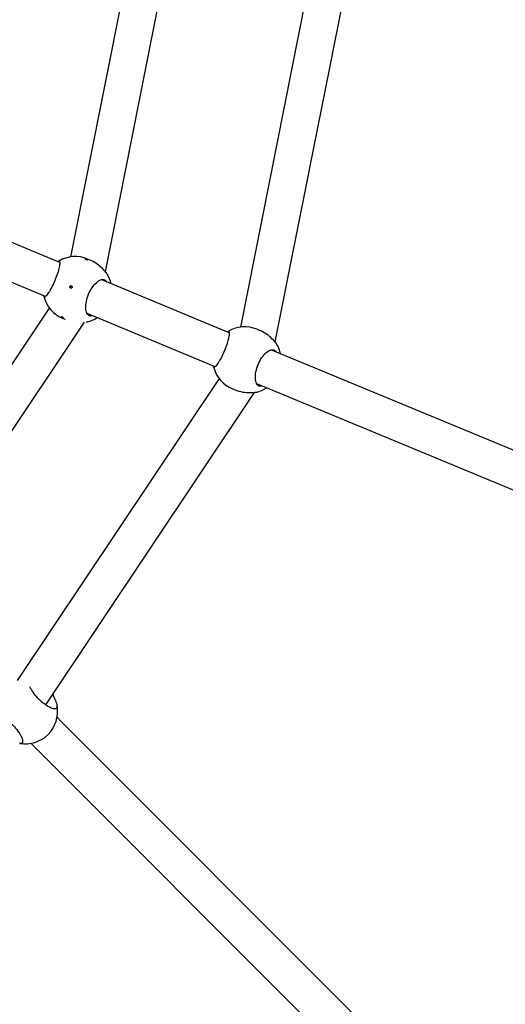
# Model space of a CAD drawing. Units: millimetres. Extents: x -1127 to 11047, y -516 to 8867.
# Drawn here: x 7906 to 8117, y 3642 to 4070 of the extents above; entities that cross this region are included whole.
import ezdxf

# ---------------------------------------------------------------- set-up
doc = ezdxf.new("R2010")
doc.units = ezdxf.units.MM
doc.layers.add('Dimensions', color=7, linetype='Continuous')
doc.layers.add('Widoczne (ISO)', color=255, linetype='Continuous')
doc.styles.get("Standard").update_dxf_attribs({"font": 'arial.ttf'})
doc.dimstyles.new('Leikkiset keinu', dxfattribs={"dimtxt": 150, "dimasz": 2.5, "dimexe": 0.06, "dimexo": 0.625, "dimtad": 0, "dimtih": 1, "dimtoh": 1, "dimdec": 0, "dimtxsty": 'Standard', "dimcen": 2.5, "dimadec": 0, "dimazin": 0, "dimtfac": 1, "dimtmove": 0, "dimatfit": 3, "dimfxl": 1, "dimarcsym": 0})

# ---------------------------------------------------------------- blocks, each defined once
blk = doc.blocks.new('*D9')
at = {"layer": 'Defpoints', "color": 0}
for p in [(483.92, 3835.57), (11047.14, 3597.46), (11047.14, -417.08)]:
    blk.add_point(p, dxfattribs=at)
at = {"layer": 'Dimensions', "color": 0, "lineweight": -2}
for p, q in [((483.92, 3834.95), (483.92, -417.14)), ((11047.14, 3596.83), (11047.14, -417.14)), ((486.42, -417.08), (5490.03, -417.08)), ((11044.64, -417.08), (6041.03, -417.08))]:
    blk.add_line(p, q, dxfattribs=at)
at = {"layer": 'Dimensions', "color": 0}
for points in [[(486.42, -416.67), (486.42, -417.5), (483.92, -417.08)], [(11044.64, -417.5), (11044.64, -416.67), (11047.14, -417.08)]]:
    blk.add_solid(points, dxfattribs=at)
at = {"layer": 'Dimensions', "color": 0, "insert": (5765.53, -417.08), "char_height": 150, "attachment_point": 5}
blk.add_mtext('10563', dxfattribs=at)
blk = doc.blocks.new('*D10')
at = {"layer": 'Defpoints', "color": 0}
for p in [(8037.04, 6109.06), (8038.06, 2088.84), (9986.06, 2088.84)]:
    blk.add_point(p, dxfattribs=at)
at = {"layer": 'Dimensions', "color": 0, "lineweight": -2}
for p, q in [((8037.67, 6109.06), (9986.12, 6109.06)), ((9986.06, 6106.56), (9986.06, 4176.15)), ((9986.06, 2091.34), (9986.06, 4021.75)), ((8038.68, 2088.84), (9986.12, 2088.84))]:
    blk.add_line(p, q, dxfattribs=at)
at = {"layer": 'Dimensions', "color": 0}
for points in [[(9986.47, 6106.56), (9985.64, 6106.56), (9986.06, 6109.06)], [(9985.64, 2091.34), (9986.47, 2091.34), (9986.06, 2088.84)]]:
    blk.add_solid(points, dxfattribs=at)
at = {"layer": 'Dimensions', "color": 0, "insert": (9986.06, 4098.95), "char_height": 150, "attachment_point": 5}
blk.add_mtext('4020', dxfattribs=at)
blk = doc.blocks.new('*D11')
at = {"layer": 'Defpoints', "color": 0}
for p in [(2355.75, 3844.57), (9590.13, 3640.72), (2355.75, 66.72)]:
    blk.add_point(p, dxfattribs=at)
at = {"layer": 'Dimensions', "color": 0, "lineweight": -2}
for p, q in [((2355.75, 3843.95), (2355.75, 66.66)), ((9590.13, 3640.1), (9590.13, 66.66)), ((2358.25, 66.72), (5749.49, 66.72)), ((9587.63, 66.72), (6196.39, 66.72))]:
    blk.add_line(p, q, dxfattribs=at)
at = {"layer": 'Dimensions', "color": 0}
for points in [[(2358.25, 67.14), (2358.25, 66.31), (2355.75, 66.72)], [(9587.63, 66.31), (9587.63, 67.14), (9590.13, 66.72)]]:
    blk.add_solid(points, dxfattribs=at)
at = {"layer": 'Dimensions', "color": 0, "insert": (5972.94, 66.72), "char_height": 150, "attachment_point": 5}
blk.add_mtext('7234', dxfattribs=at)

msp = doc.modelspace()

# ---------------------------------------------------------------- linework, layer by layer
at = {"layer": 'Widoczne (ISO)'}
for p, q in [((8032.66, 4091.48), (8001.86, 3936.67)), ((8048.73, 4090.29), (8016.89, 3930.21)), ((7928.18, 3967.19), (7952.37, 4088.77)), ((7943.21, 3960.73), (7968.7, 4088.86)), ((7923.38, 3964.78), (7867.99, 3987.73)), ((7917.26, 3950), (7861.87, 3972.94)), ((7936.62, 3965.79), (7935.49, 3966.26)), ((7997.06, 3934.26), (7941.44, 3957.3)), ((7850.08, 3841.83), (7918.95, 3944.9)), ((7925.91, 3939.92), (7924.78, 3940.39)), ((7990.94, 3919.48), (7935.32, 3942.52)), ((7861.57, 3830.22), (7934.15, 3938.84)), ((8009.17, 3935.74), (8010.3, 3935.27)), ((8273.07, 3819.94), (8015.12, 3926.78)), ((7992.63, 3914.38), (7904.94, 3783.15)), ((7998.46, 3909.87), (7999.59, 3909.4)), ((8266.95, 3805.15), (8009, 3912)), ((8007.82, 3908.32), (7917.15, 3772.62)), ((7924.07, 3765.29), (7922.21, 3767.15)), ((8115.07, 3574.29), (7924.07, 3765.29)), ((7910.9, 3755.84), (7912.76, 3753.98)), ((8103.76, 3562.98), (7912.76, 3753.98))]:
    msp.add_line(p, q, dxfattribs=at)
for centre, start, end in [((7930.13, 3953.33), 67.5, 120.6969), ((7932, 3952.55), 12.3499, 30.6412), ((7930.13, 3953.33), 194.3031, 247.5), ((7932, 3952.55), 284.3588, 302.6501), ((8003.81, 3922.81), 67.5, 120.6969), ((8005.68, 3922.03), 12.3499, 30.6412), ((8003.81, 3922.81), 194.3031, 247.5), ((8005.68, 3922.03), 284.3588, 302.6501), ((7908.43, 3769.62), 260.2397, 9.7603)]:
    msp.add_arc(centre, 14, start, end, dxfattribs=at)
msp.add_ellipse((7928.27, 3954.1), major_axis=(0.191, 0.462), ratio=0.989526, dxfattribs=at)
for points, knots in [([(7922.68, 3965.08), (7922.9, 3965.35), (7923.08, 3965.45), (7923.33, 3965.35), (7923.4, 3965.08), (7923.37, 3964.14), (7923.27, 3963.45), (7922.96, 3961.94), (7922.72, 3961.02), (7922.1, 3959.04), (7921.71, 3957.97), (7920.89, 3956), (7920.41, 3954.97), (7919.45, 3953.13), (7918.97, 3952.31), (7918.12, 3951.02), (7917.71, 3950.47), (7917.06, 3949.78), (7916.82, 3949.64), (7916.57, 3949.74), (7916.52, 3949.94), (7916.55, 3950.29)], [1.010588, 1.010588, 1.010588, 1.010588, 1.301804, 1.301804, 1.637673, 1.637673, 1.973543, 1.973543, 2.293665, 2.293665, 2.613788, 2.613788, 2.933911, 2.933911, 3.254034, 3.254034, 3.589904, 3.589904, 3.925773, 3.925773, 4.216989, 4.216989, 4.216989, 4.216989]), ([(7935.07, 3966.19), (7935.13, 3966.17), (7935.19, 3966.14), (7935.29, 3966.09), (7935.33, 3966.06), (7935.39, 3966.01), (7935.42, 3965.99), (7935.44, 3965.95), (7935.43, 3965.94), (7935.41, 3965.92), (7935.38, 3965.91), (7935.31, 3965.92), (7935.26, 3965.92), (7935.16, 3965.94), (7935.1, 3965.96), (7934.98, 3966), (7934.91, 3966.02), (7934.8, 3966.07), (7934.74, 3966.09), (7934.64, 3966.15), (7934.59, 3966.18), (7934.53, 3966.22), (7934.51, 3966.25), (7934.49, 3966.28), (7934.49, 3966.3), (7934.52, 3966.32), (7934.55, 3966.32), (7934.62, 3966.32), (7934.67, 3966.31), (7934.77, 3966.29), (7934.83, 3966.28), (7934.95, 3966.24), (7935.01, 3966.22), (7935.07, 3966.19)], [0, 0, 0, 0, 0.0188112, 0.0188112, 0.0376225, 0.0376225, 0.0569268, 0.0569268, 0.0762311, 0.0762311, 0.0955409, 0.0955409, 0.1148508, 0.1148508, 0.1336626, 0.1336626, 0.1524744, 0.1524744, 0.1712862, 0.1712862, 0.190098, 0.190098, 0.2094079, 0.2094079, 0.2287177, 0.2287177, 0.248022, 0.248022, 0.2673263, 0.2673263, 0.2861375, 0.2861375, 0.3049488, 0.3049488, 0.3049488, 0.3049488]), ([(7943.68, 3960.19), (7943.64, 3960.23), (7943.6, 3960.28), (7943.14, 3960.82), (7942.57, 3961.48), (7941.3, 3962.77), (7940.49, 3963.49), (7938.66, 3964.8), (7937.63, 3965.38), (7936.62, 3965.79)], [0.300749, 0.300749, 0.300749, 0.300749, 0.331758, 0.331758, 0.663516, 0.663516, 0.993004, 0.993004, 1.322493, 1.322493, 1.322493, 1.322493]), ([(7937.56, 3941.59), (7937.08, 3941.43), (7936.64, 3941.43), (7935.85, 3941.76), (7935.48, 3942.15), (7934.94, 3943.33), (7934.78, 3944.12), (7934.7, 3945.79), (7934.77, 3946.78), (7935.16, 3948.86), (7935.49, 3949.95), (7936.31, 3951.92), (7936.84, 3952.93), (7938.04, 3954.68), (7938.69, 3955.43), (7939.93, 3956.55), (7940.6, 3957), (7941.82, 3957.45), (7942.36, 3957.46), (7943.14, 3957.14), (7943.46, 3956.83), (7943.68, 3956.37)], [1.010588, 1.010588, 1.010588, 1.010588, 1.301804, 1.301804, 1.637673, 1.637673, 1.973543, 1.973543, 2.293665, 2.293665, 2.613788, 2.613788, 2.933911, 2.933911, 3.254034, 3.254034, 3.589904, 3.589904, 3.925773, 3.925773, 4.216989, 4.216989, 4.216989, 4.216989]), ([(7928.61, 3954.46), (7928.61, 3954.46), (7928.61, 3954.46), (7928.54, 3954.46), (7928.47, 3954.45), (7928.36, 3954.4), (7928.3, 3954.36), (7928.2, 3954.27), (7928.17, 3954.21), (7928.12, 3954.09), (7928.1, 3954.03), (7928.1, 3953.89), (7928.12, 3953.83), (7928.17, 3953.71), (7928.2, 3953.65), (7928.25, 3953.61), (7928.25, 3953.6), (7928.26, 3953.6)], [0.1686645, 0.1686645, 0.1686645, 0.1686645, 0.169551, 0.169551, 0.18839, 0.18839, 0.207229, 0.207229, 0.226068, 0.226068, 0.244907, 0.244907, 0.263746, 0.263746, 0.282585, 0.282585, 0.2834714, 0.2834714, 0.2834714, 0.2834714]), ([(7924.53, 3940.74), (7924.47, 3940.76), (7924.41, 3940.79), (7924.3, 3940.85), (7924.24, 3940.88), (7924.16, 3940.94), (7924.12, 3940.97), (7924.06, 3941.02), (7924.05, 3941.04), (7924.04, 3941.07), (7924.05, 3941.09), (7924.09, 3941.1), (7924.13, 3941.1), (7924.2, 3941.09), (7924.25, 3941.08), (7924.36, 3941.04), (7924.42, 3941.02), (7924.54, 3940.97), (7924.6, 3940.94), (7924.71, 3940.89), (7924.77, 3940.85), (7924.85, 3940.8), (7924.89, 3940.77), (7924.94, 3940.72), (7924.96, 3940.69), (7924.96, 3940.66), (7924.96, 3940.65), (7924.92, 3940.64), (7924.88, 3940.64), (7924.81, 3940.65), (7924.76, 3940.66), (7924.65, 3940.69), (7924.59, 3940.72), (7924.53, 3940.74)], [0, 0, 0, 0, 0.0188112, 0.0188112, 0.0376225, 0.0376225, 0.0569268, 0.0569268, 0.0762311, 0.0762311, 0.0955409, 0.0955409, 0.1148508, 0.1148508, 0.1336626, 0.1336626, 0.1524744, 0.1524744, 0.1712862, 0.1712862, 0.190098, 0.190098, 0.2094079, 0.2094079, 0.2287177, 0.2287177, 0.248022, 0.248022, 0.2673263, 0.2673263, 0.2861375, 0.2861375, 0.3049488, 0.3049488, 0.3049488, 0.3049488]), ([(7996.35, 3934.56), (7996.58, 3934.83), (7996.76, 3934.93), (7997, 3934.83), (7997.08, 3934.56), (7997.05, 3933.62), (7996.95, 3932.93), (7996.63, 3931.42), (7996.4, 3930.5), (7995.78, 3928.52), (7995.39, 3927.45), (7994.57, 3925.48), (7994.09, 3924.45), (7993.13, 3922.61), (7992.65, 3921.79), (7991.8, 3920.5), (7991.39, 3919.95), (7990.74, 3919.26), (7990.5, 3919.12), (7990.25, 3919.22), (7990.2, 3919.42), (7990.23, 3919.77)], [1.010588, 1.010588, 1.010588, 1.010588, 1.301804, 1.301804, 1.637673, 1.637673, 1.973543, 1.973543, 2.293665, 2.293665, 2.613788, 2.613788, 2.933911, 2.933911, 3.254034, 3.254034, 3.589904, 3.589904, 3.925773, 3.925773, 4.216989, 4.216989, 4.216989, 4.216989]), ([(8017.36, 3929.67), (8017.32, 3929.71), (8017.28, 3929.76), (8016.82, 3930.3), (8016.25, 3930.96), (8014.97, 3932.25), (8014.17, 3932.97), (8012.34, 3934.28), (8011.31, 3934.86), (8010.3, 3935.27), (8010.3, 3935.27), (8010.3, 3935.27)], [2.945735, 2.945735, 2.945735, 2.945735, 2.976744, 2.976744, 3.308502, 3.308502, 3.63799, 3.63799, 3.967479, 3.967479, 3.967479, 3.967479, 3.967479, 3.967479]), ([(8011.24, 3911.07), (8010.76, 3910.91), (8010.32, 3910.91), (8009.53, 3911.24), (8009.16, 3911.63), (8008.62, 3912.81), (8008.46, 3913.6), (8008.38, 3915.28), (8008.44, 3916.27), (8008.84, 3918.35), (8009.17, 3919.43), (8009.99, 3921.41), (8010.52, 3922.41), (8011.71, 3924.16), (8012.37, 3924.91), (8013.61, 3926.04), (8014.28, 3926.48), (8015.5, 3926.93), (8016.04, 3926.94), (8016.82, 3926.62), (8017.14, 3926.31), (8017.36, 3925.86)], [1.010588, 1.010588, 1.010588, 1.010588, 1.301804, 1.301804, 1.637673, 1.637673, 1.973543, 1.973543, 2.293665, 2.293665, 2.613788, 2.613788, 2.933911, 2.933911, 3.254034, 3.254034, 3.589904, 3.589904, 3.925773, 3.925773, 4.216989, 4.216989, 4.216989, 4.216989]), ([(7999.59, 3909.4), (8000.59, 3908.99), (8001.73, 3908.67), (8003.95, 3908.3), (8005.03, 3908.24), (8006.85, 3908.25), (8007.71, 3908.32), (8008.43, 3908.37), (8008.48, 3908.37), (8008.54, 3908.38)], [1.322493, 1.322493, 1.322493, 1.322493, 1.651982, 1.651982, 1.98147, 1.98147, 2.313228, 2.313228, 2.344237, 2.344237, 2.344237, 2.344237]), ([(7922.2, 3772.15), (7922.31, 3771.68), (7922.27, 3771.32), (7921.92, 3770.86), (7921.56, 3770.74), (7920.54, 3770.84), (7919.87, 3771.06), (7918.49, 3771.74), (7917.68, 3772.22), (7916.02, 3773.44), (7915.17, 3774.17), (7913.66, 3775.68), (7912.91, 3776.55), (7911.64, 3778.26), (7911.12, 3779.1), (7910.65, 3780.02), (7910.55, 3780.21), (7910.47, 3780.41)], [0.9974, 0.9974, 0.9974, 0.9974, 1.301804, 1.301804, 1.637673, 1.637673, 1.973543, 1.973543, 2.293665, 2.293665, 2.613788, 2.613788, 2.933911, 2.933911, 3.254034, 3.254034, 3.342473, 3.342473, 3.342473, 3.342473]), ([(7920.18, 3777.15), (7920.2, 3777.12), (7920.22, 3777.09), (7920.81, 3776.13), (7921.24, 3775.19), (7921.83, 3773.61), (7922.03, 3772.84), (7922.18, 3772.24), (7922.19, 3772.19), (7922.2, 3772.15)], [4.2853003, 4.2853003, 4.2853003, 4.2853003, 4.2969679, 4.2969679, 4.6264566, 4.6264566, 4.9582144, 4.9582144, 4.9892236, 4.9892236, 4.9892236, 4.9892236]), ([(7897.65, 3767.58), (7897.84, 3767.5), (7898.03, 3767.4), (7898.95, 3766.93), (7899.8, 3766.41), (7901.51, 3765.14), (7902.37, 3764.39), (7903.88, 3762.88), (7904.61, 3762.03), (7905.83, 3760.37), (7906.32, 3759.57), (7906.99, 3758.18), (7907.21, 3757.51), (7907.31, 3756.49), (7907.2, 3756.13), (7906.73, 3755.79), (7906.37, 3755.74), (7905.9, 3755.85)], [1.885104, 1.885104, 1.885104, 1.885104, 1.973543, 1.973543, 2.293665, 2.293665, 2.613788, 2.613788, 2.933911, 2.933911, 3.254034, 3.254034, 3.589904, 3.589904, 3.925773, 3.925773, 4.230177, 4.230177, 4.230177, 4.230177])]:
    msp.add_open_spline(points, degree=3, knots=knots, dxfattribs=at)
for points in [[(7944.04, 3959.69), (7943.95, 3959.85), (7943.83, 3960.01), (7943.68, 3960.19)], [(7934.86, 3938.9), (7935.09, 3938.91), (7935.29, 3938.95), (7935.47, 3938.99)], [(8017.72, 3929.17), (8017.63, 3929.33), (8017.51, 3929.49), (8017.36, 3929.67)], [(8008.54, 3908.38), (8008.77, 3908.4), (8008.97, 3908.43), (8009.15, 3908.47)]]:
    msp.add_open_spline(points, degree=3, dxfattribs=at)

# ---------------------------------------------------------------- dimensions: what is measured, and where the dimension line sits
at = {"layer": 'Dimensions'}
dim = msp.add_linear_dim(base=(9986.06, 2088.84), p1=(8037.04, 6109.06), p2=(8038.06, 2088.84), angle=90, dimstyle='Leikkiset keinu', override={"dimlfac": 1}, dxfattribs=at)
dim.commit()
dim.dimension.update_dxf_attribs({"geometry": '*D10', "text_midpoint": (9986.06, 4098.95)})
for base, p1, p2, picture, middle in [((2355.75, 66.72), (9590.13, 3640.72), (2355.75, 3844.57), '*D11', (5972.94, 66.72)), ((11047.14, -417.08), (483.92, 3835.57), (11047.14, 3597.46), '*D9', (5765.53, -417.08))]:
    dim = msp.add_linear_dim(base=base, p1=p1, p2=p2, dimstyle='Leikkiset keinu', override={"dimlfac": 1}, dxfattribs=at)
    dim.commit()
    dim.dimension.update_dxf_attribs({"geometry": picture, "text_midpoint": middle})

doc.saveas('drawing.dxf')
